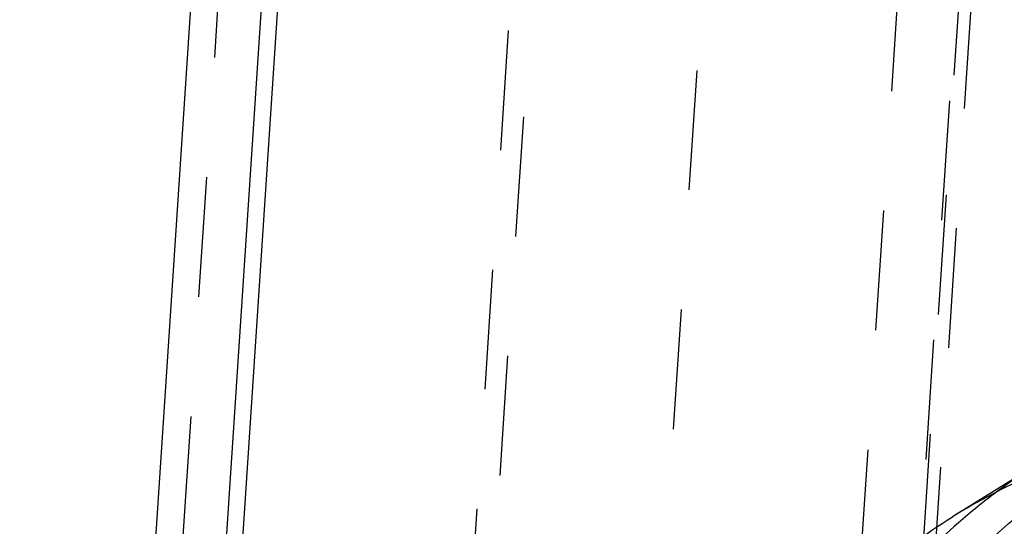
# Model space of a CAD drawing. Units: millimetres. Extents: x 0 to 420, y 0 to 297.
# Drawn here: x 333 to 352, y 188 to 198 of the extents above; entities that cross this region are included whole.
import ezdxf

# ---------------------------------------------------------------- set-up
doc = ezdxf.new("R2010")
doc.units = ezdxf.units.MM
doc.header["$LTSCALE"] = 23.1
doc.linetypes.add('DOT', pattern=[0.2, 0.1, -0.1])
doc.linetypes.add('HIDDEN', pattern=[0.2, 0.1, -0.1])
doc.layers.get('0').update_dxf_attribs({"linetype": 'CONTINUOUS'})
for name, color, linetype in [('30933864_CL', 7, 'CONTINUOUS'), ('30933864_HL', 7, 'CONTINUOUS'), ('DEFAULT_2', 6, 'HIDDEN')]:
    doc.layers.add(name, color=color, linetype=linetype)

msp = doc.modelspace()

# ---------------------------------------------------------------- linework, layer by layer
at = {"color": 9, "linetype": 'DOT'}
for p, q in [((348.6249, 157.1041), (352.3054, 213.0762)), ((352.344, 212.9139), (348.6925, 157.3821)), ((351.1391, 212.6101), (347.2689, 153.7529)), ((343.456, 153.0775), (347.2434, 210.6753)), ((343.8961, 209.8089), (340.2248, 153.976)), ((339.8229, 153.8457), (343.4749, 209.3841)), ((337.4864, 204.0343), (333.8797, 149.1838))]:
    msp.add_line(p, q, dxfattribs=at)
at = {"layer": '30933864_CL', "color": 7, "linetype": 'CONTINUOUS'}
for p, q in [((333.2811, 147.9235), (336.9652, 203.9505)), ((334.8618, 146.4947), (338.6101, 203.4982))]:
    msp.add_line(p, q, dxfattribs=at)
at = {"layer": '30933864_CL', "color": 9, "linetype": 'CONTINUOUS'}
msp.add_line((334.5508, 146.5737), (338.2977, 203.5549), dxfattribs=at)
at = {"layer": '30933864_CL', "color": 7, "linetype": 'CONTINUOUS'}
msp.add_arc((357.627, 178.0075), 12.078, 105.25162, 121.84333, dxfattribs=at)
at = {"layer": '30933864_CL', "color": 9, "linetype": 'CONTINUOUS'}
msp.add_arc((359.277, 179.1321), 11.9951, 126.63948, 131.2465, dxfattribs=at)
for points, knots in [([(369.9495, 156.9431), (369.5084, 156.8222), (368.6047, 156.6289), (367.2145, 156.488), (365.7921, 156.4955), (364.3504, 156.651), (362.9013, 156.9529), (361.4573, 157.3986), (360.0305, 157.9841), (358.1525, 158.952), (355.917, 160.4868), (353.9231, 162.3733), (352.4889, 164.072), (351.1727, 165.8883), (349.7871, 168.3272), (348.5858, 171.436), (347.8852, 174.6263), (347.7104, 177.7908), (348.0137, 180.3476), (348.5267, 182.2697), (349.0356, 183.6249), (349.668, 184.896), (350.419, 186.0722), (351.2819, 187.143), (352.2497, 188.0991), (353.3137, 188.932), (354.081, 189.4002), (354.4761, 189.6109)], [0, 0, 0, 0, 0.0280454, 0.0565342, 0.0855307, 0.1151085, 0.1453133, 0.1761626, 0.2076531, 0.2397616, 0.3055874, 0.3731635, 0.4074103, 0.441812, 0.5106077, 0.5787483, 0.64545, 0.7100805, 0.772241, 0.8023877, 0.8319123, 0.8608597, 0.8892975, 0.9173161, 0.9450233, 0.9725395, 1, 1, 1, 1]), ([(351.3686, 188.1511), (350.9518, 187.7856), (350.1618, 186.9906), (349.1393, 185.6395), (348.2844, 184.1399), (347.6074, 182.5106), (347.116, 180.7715), (346.7112, 178.3084), (346.7099, 176.3992), (346.8306, 175.1293)], [0, 0, 0, 0, 0.116264, 0.2341819, 0.354369, 0.4773028, 0.603297, 0.7324915, 1, 1, 1, 1])]:
    msp.add_open_spline(points, degree=3, knots=knots, dxfattribs=at)
at = {"layer": '30933864_CL', "color": 7, "linetype": 'CONTINUOUS'}
msp.add_open_spline([(345.1509, 174.0841), (345.0809, 174.8207), (345.0234, 176.2842), (345.1934, 178.4438), (345.619, 180.5081), (346.2938, 182.4437), (347.208, 184.2196), (348.3478, 185.8065), (349.6948, 187.1776), (350.7191, 187.9344), (351.2547, 188.2677)], degree=3, knots=[0, 0, 0, 0, 0.136548, 0.2695621, 0.3988228, 0.5244282, 0.6466792, 0.7661408, 0.8835994, 1, 1, 1, 1], dxfattribs=at)
at = {"layer": '30933864_HL', "color": 6, "linetype": 'HIDDEN'}
for p, q in [((349.0606, 159.2577), (352.4944, 211.4792)), ((352.9345, 189.313), (351.2548, 188.2678))]:
    msp.add_line(p, q, dxfattribs=at)
at = {"layer": 'DEFAULT_2', "color": 6, "linetype": 'DOT'}
msp.add_arc((359.2375, 179.1848), 11.9293, 121.89455, 126.63792, dxfattribs=at)

doc.saveas('drawing.dxf')
